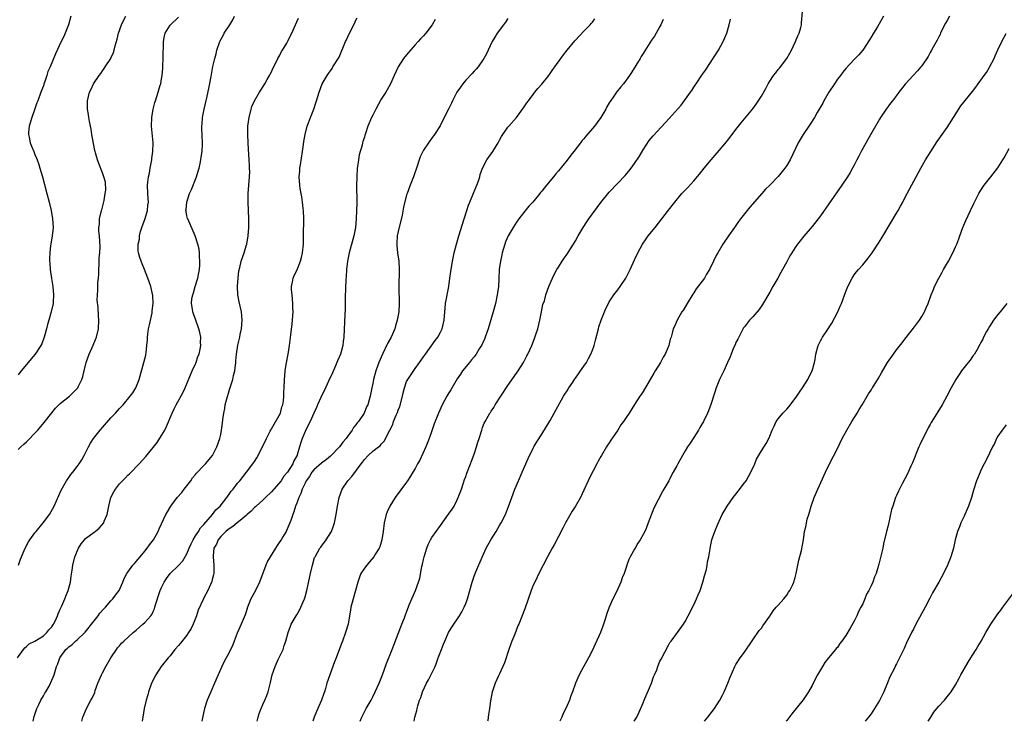
# Model space of a CAD drawing. Units: inches. Extents: x 2580000 to 2583000, y 1545000 to 1548000.
# Drawn here: x 2581817 to 2582051, y 1545000 to 1545166 of the extents above; entities that cross this region are included whole.
import ezdxf

# ---------------------------------------------------------------- set-up
doc = ezdxf.new("R2010")
doc.units = ezdxf.units.IN
doc.header["$MEASUREMENT"] = 0
doc.layers.add('LD25801545_10ft', color=92, linetype='Continuous')

msp = doc.modelspace()

# ---------------------------------------------------------------- linework, layer by layer
at = {"layer": 'LD25801545_10ft'}
for points, elevation in [([(2581910.81, 1545000), (2581910.99, 1545000.99), (2581911.42, 1545002.58), (2581911.49, 1545003), (2581911.67, 1545003.67), (2581912.08, 1545005), (2581912.34, 1545005.66), (2581912.8, 1545007), (2581913.73, 1545009), (2581914.19, 1545009.81), (2581915, 1545011.42), (2581915.75, 1545013), (2581916.12, 1545013.88), (2581916.51, 1545015), (2581917.26, 1545017), (2581917.76, 1545018.24), (2581918.07, 1545019), (2581918.96, 1545021), (2581919.7, 1545022.3), (2581921.56, 1545025), (2581922.1, 1545025.9), (2581922.66, 1545027), (2581923, 1545027.89), (2581923.39, 1545029), (2581924.52, 1545033), (2581925, 1545034.39), (2581925.39, 1545035.39), (2581926.88, 1545038.88), (2581927.85, 1545041), (2581928.27, 1545041.73), (2581928.92, 1545043), (2581930.19, 1545045), (2581931, 1545046.36), (2581931.26, 1545046.74), (2581931.4, 1545047), (2581932.41, 1545049), (2581933.15, 1545050.85), (2581933.92, 1545053), (2581934.66, 1545055), (2581935.5, 1545057), (2581936.38, 1545059), (2581937.76, 1545062.24), (2581939, 1545064.71), (2581939.16, 1545065), (2581939.83, 1545066.17), (2581941, 1545068.03), (2581943, 1545071.27), (2581943.98, 1545073), (2581944.32, 1545073.68), (2581946.16, 1545077), (2581946.48, 1545077.52), (2581947, 1545078.3), (2581947.43, 1545079), (2581948.37, 1545080.37), (2581948.87, 1545081.13), (2581949, 1545081.28), (2581949.67, 1545082.33), (2581950.22, 1545083), (2581951, 1545084.11), (2581951.59, 1545085), (2581952.06, 1545085.94), (2581952.62, 1545087), (2581953, 1545087.91), (2581953.38, 1545089), (2581953.73, 1545090.27), (2581954.42, 1545093), (2581954.55, 1545093.45), (2581955.1, 1545095), (2581956.19, 1545097.81), (2581956.8, 1545099), (2581957, 1545099.36), (2581958.11, 1545101), (2581959, 1545102.24), (2581959.59, 1545103), (2581960.89, 1545105), (2581961.61, 1545106.39), (2581961.94, 1545107), (2581963, 1545109.33), (2581963.74, 1545111), (2581964.83, 1545113), (2581965.69, 1545114.31), (2581966.21, 1545115), (2581967.85, 1545117), (2581969.46, 1545119), (2581971, 1545121.04), (2581972.52, 1545123), (2581974.2, 1545125), (2581975.56, 1545126.44), (2581977, 1545128.04), (2581978.36, 1545129.64), (2581979.45, 1545131), (2581981.1, 1545133), (2581983, 1545135.19), (2581984.72, 1545137.28), (2581985.6, 1545138.4), (2581987, 1545140.2), (2581988.24, 1545141.76), (2581990.95, 1545145.05), (2581991.8, 1545146.2), (2581993, 1545148.11), (2581994.08, 1545149.92), (2581994.62, 1545151), (2581995, 1545151.66), (2581995.91, 1545153), (2581996.41, 1545153.59), (2581997, 1545154.36), (2581997.3, 1545154.7), (2581999.02, 1545157), (2581999.73, 1545158.27), (2582000.11, 1545159), (2582001.1, 1545161), (2582001.63, 1545162.37), (2582001.94, 1545163), (2582002.32, 1545164.32), (2582002.48, 1545165), (2582002.52, 1545165.48), (2582002.85, 1545169)], 7530), ([(2581816.87, 1545015), (2581818.31, 1545017), (2581818.62, 1545017.38), (2581819, 1545017.69), (2581819.65, 1545018.35), (2581821, 1545019.02), (2581823, 1545020.27), (2581823.84, 1545021), (2581824.32, 1545021.68), (2581825, 1545022.4), (2581825.24, 1545022.76), (2581825.43, 1545023), (2581825.87, 1545023.87), (2581826.37, 1545025), (2581826.51, 1545025.49), (2581827, 1545026.56), (2581827.12, 1545026.88), (2581827.38, 1545027.38), (2581828.09, 1545029), (2581828.33, 1545029.67), (2581828.89, 1545031), (2581829.39, 1545033), (2581829.61, 1545034.39), (2581829.78, 1545035.78), (2581829.98, 1545037), (2581830.48, 1545039), (2581831.32, 1545041), (2581831.96, 1545042.04), (2581832.73, 1545043), (2581833, 1545043.27), (2581835, 1545044.83), (2581835.28, 1545045), (2581836.22, 1545045.78), (2581837.28, 1545047), (2581837.43, 1545047.43), (2581838.07, 1545049), (2581838.48, 1545051), (2581838.98, 1545053), (2581839.66, 1545054.34), (2581840.04, 1545055), (2581841, 1545056.23), (2581841.7, 1545057), (2581842.38, 1545057.62), (2581843, 1545058.31), (2581843.36, 1545058.64), (2581845.65, 1545061), (2581847.25, 1545062.75), (2581849, 1545064.85), (2581849.93, 1545066.07), (2581851, 1545067.72), (2581851.73, 1545069), (2581852.17, 1545069.83), (2581853.49, 1545073), (2581854, 1545074), (2581854.46, 1545075), (2581856.07, 1545077.93), (2581856.57, 1545079), (2581858.21, 1545083), (2581859, 1545084.67), (2581859.14, 1545085), (2581859.59, 1545086.41), (2581859.85, 1545087), (2581860.16, 1545088.16), (2581860.28, 1545089), (2581860.23, 1545089.77), (2581860.28, 1545091), (2581860.07, 1545092.07), (2581859.84, 1545093), (2581859.12, 1545095), (2581858.54, 1545096.54), (2581858.4, 1545097), (2581858.34, 1545097.66), (2581858.08, 1545099), (2581858.18, 1545100.18), (2581858.35, 1545101), (2581858.54, 1545101.46), (2581858.97, 1545103), (2581859.61, 1545105), (2581859.8, 1545106.2), (2581859.96, 1545107), (2581860.07, 1545108.07), (2581860.06, 1545109), (2581859.93, 1545110.07), (2581859.95, 1545111), (2581859.86, 1545111.86), (2581859.58, 1545113), (2581858.93, 1545115), (2581857.17, 1545119), (2581857.13, 1545119.13), (2581857, 1545119.72), (2581856.78, 1545120.78), (2581856.77, 1545121), (2581856.8, 1545121.2), (2581856.93, 1545123), (2581857.61, 1545125), (2581858.06, 1545125.94), (2581859.27, 1545129), (2581859.67, 1545130.33), (2581859.85, 1545131), (2581860.1, 1545132.1), (2581860.28, 1545133), (2581860.35, 1545133.65), (2581860.61, 1545135), (2581860.71, 1545136.71), (2581860.71, 1545137), (2581860.49, 1545140.49), (2581860.51, 1545141), (2581860.59, 1545141.41), (2581860.69, 1545143), (2581861.06, 1545145), (2581861.71, 1545147.71), (2581862.28, 1545150.28), (2581862.71, 1545152.71), (2581862.78, 1545153.22), (2581863.14, 1545155.14), (2581863.57, 1545157), (2581863.89, 1545158.11), (2581864.1, 1545159), (2581864.77, 1545161), (2581864.84, 1545161.16), (2581865.54, 1545162.46), (2581865.82, 1545163), (2581867.12, 1545165), (2581867.83, 1545166.17), (2581868.28, 1545167)], 7450), ([(2581817, 1545064.41), (2581817.65, 1545065), (2581818.38, 1545065.62), (2581819, 1545066.2), (2581819.42, 1545066.58), (2581821, 1545068.22), (2581821.69, 1545069), (2581823.21, 1545070.79), (2581825, 1545073.1), (2581825.86, 1545074.14), (2581826.69, 1545075), (2581827, 1545075.3), (2581829.16, 1545077), (2581831, 1545078.82), (2581831.14, 1545079), (2581831.24, 1545079.24), (2581832.12, 1545081), (2581832.34, 1545081.66), (2581832.63, 1545083), (2581833.12, 1545085), (2581833.83, 1545087), (2581834.54, 1545088.54), (2581835.58, 1545091), (2581836.05, 1545093), (2581836.13, 1545095), (2581836.05, 1545096.05), (2581835.95, 1545098.05), (2581835.77, 1545099.77), (2581835.79, 1545101), (2581835.91, 1545102.09), (2581835.88, 1545103), (2581835.89, 1545103.88), (2581836.02, 1545105), (2581836.1, 1545105.9), (2581836.12, 1545107), (2581836.2, 1545108.2), (2581836.23, 1545109), (2581836.22, 1545109.78), (2581836.37, 1545111), (2581836.48, 1545112.48), (2581836.35, 1545113.65), (2581836.27, 1545115), (2581836.14, 1545116.14), (2581836.14, 1545117), (2581836.27, 1545117.73), (2581836.32, 1545119), (2581836.78, 1545121), (2581836.81, 1545121.19), (2581837.24, 1545122.76), (2581837.39, 1545123.39), (2581837.64, 1545125), (2581837.78, 1545125.78), (2581837.7, 1545127.7), (2581837.35, 1545129), (2581837, 1545129.94), (2581836.1, 1545132.1), (2581835.79, 1545133), (2581835.36, 1545134.64), (2581835.25, 1545135), (2581835.2, 1545135.2), (2581834.87, 1545136.87), (2581834.5, 1545139), (2581834.3, 1545140.3), (2581833.92, 1545142.08), (2581833.78, 1545143), (2581833.71, 1545143.71), (2581833.46, 1545145), (2581833.43, 1545146.57), (2581833.44, 1545147), (2581833.89, 1545149), (2581834.28, 1545149.72), (2581834.87, 1545151), (2581836.22, 1545153), (2581836.57, 1545153.43), (2581837, 1545154.07), (2581837.4, 1545154.6), (2581837.67, 1545155), (2581838.95, 1545157), (2581839, 1545157.1), (2581839.61, 1545158.39), (2581839.78, 1545159), (2581839.98, 1545159.98), (2581840.44, 1545161.56), (2581840.78, 1545163), (2581841.52, 1545165), (2581841.96, 1545166.04), (2581842.55, 1545167)], 7430), ([(2581829.54, 1545167), (2581828.97, 1545165), (2581828.16, 1545163), (2581827.81, 1545162.19), (2581827.23, 1545161), (2581825.91, 1545158.09), (2581824.62, 1545155), (2581824.09, 1545153.91), (2581823.84, 1545153), (2581823.28, 1545151.28), (2581823.11, 1545150.89), (2581823, 1545150.55), (2581822.42, 1545149), (2581821.65, 1545147), (2581821.48, 1545146.52), (2581820.94, 1545145.06), (2581820.23, 1545143), (2581819.99, 1545142.01), (2581819.67, 1545141), (2581819.49, 1545139.49), (2581819.48, 1545139), (2581819.66, 1545138.34), (2581819.91, 1545137), (2581820.2, 1545136.2), (2581820.71, 1545135), (2581821, 1545134.27), (2581821.38, 1545133.38), (2581821.51, 1545133), (2581821.91, 1545131.91), (2581822.2, 1545131), (2581822.8, 1545129), (2581823.83, 1545125), (2581824.37, 1545123), (2581824.86, 1545121), (2581825.2, 1545119), (2581825.28, 1545117), (2581825.07, 1545115), (2581824.73, 1545113), (2581824.71, 1545112.71), (2581824.51, 1545111), (2581824.46, 1545109.54), (2581824.48, 1545109), (2581824.53, 1545108.53), (2581824.61, 1545107), (2581824.91, 1545104.91), (2581825.25, 1545103), (2581825.43, 1545101), (2581825.32, 1545099.32), (2581825.29, 1545099), (2581824.85, 1545097), (2581824.26, 1545095), (2581824, 1545094), (2581823.71, 1545093), (2581823.19, 1545091), (2581822.6, 1545089.4), (2581822.4, 1545089), (2581821.09, 1545087), (2581820.11, 1545085.89), (2581819.43, 1545085), (2581819, 1545084.51), (2581817.76, 1545083), (2581817.41, 1545082.59), (2581817, 1545082.04)], 7420), ([(2581817.11, 1545037), (2581817.58, 1545038.42), (2581817.8, 1545039), (2581818.44, 1545040.44), (2581818.68, 1545041), (2581819.5, 1545042.5), (2581819.81, 1545043), (2581821, 1545044.62), (2581821.26, 1545045), (2581822.95, 1545047), (2581824.47, 1545049), (2581825.57, 1545051), (2581827.22, 1545054.78), (2581827.83, 1545055.83), (2581828.48, 1545057), (2581829, 1545057.72), (2581829.51, 1545058.49), (2581829.94, 1545059), (2581831, 1545060.34), (2581831.47, 1545061), (2581832.07, 1545061.93), (2581832.67, 1545063), (2581833, 1545063.63), (2581833.66, 1545065), (2581834.14, 1545065.86), (2581834.83, 1545067), (2581836.42, 1545069), (2581837, 1545069.62), (2581839, 1545071.89), (2581840.06, 1545073), (2581841, 1545074.11), (2581841.89, 1545075), (2581843.58, 1545077), (2581844.17, 1545077.83), (2581844.88, 1545079), (2581845.66, 1545081), (2581846.81, 1545085), (2581847.25, 1545086.75), (2581847.29, 1545087), (2581847.3, 1545087.3), (2581847.52, 1545089), (2581847.65, 1545090.35), (2581847.66, 1545091), (2581847.74, 1545091.74), (2581847.92, 1545093), (2581848.09, 1545093.91), (2581848.75, 1545096.75), (2581848.79, 1545097), (2581848.79, 1545097.21), (2581849, 1545099), (2581848.89, 1545100.89), (2581848.43, 1545103), (2581848.08, 1545104.08), (2581847.76, 1545105), (2581846.96, 1545107), (2581846.38, 1545108.38), (2581846.14, 1545109), (2581845.84, 1545109.84), (2581845.56, 1545111), (2581845.46, 1545111.46), (2581845.47, 1545113), (2581845.77, 1545114.23), (2581845.78, 1545115), (2581846.03, 1545116.03), (2581846.31, 1545117), (2581847.07, 1545119.07), (2581847.69, 1545121), (2581847.76, 1545122.24), (2581847.88, 1545123), (2581847.85, 1545123.85), (2581847.74, 1545125), (2581847.68, 1545127), (2581847.73, 1545127.73), (2581847.93, 1545129), (2581848.15, 1545129.85), (2581848.3, 1545131), (2581848.65, 1545133), (2581848.66, 1545133.34), (2581848.93, 1545135), (2581849.01, 1545137), (2581848.64, 1545141), (2581848.68, 1545143), (2581849.02, 1545145), (2581849.43, 1545146.57), (2581849.56, 1545147), (2581850.21, 1545149), (2581850.67, 1545150.67), (2581850.78, 1545151), (2581851, 1545152.21), (2581851.13, 1545153), (2581851.29, 1545154.71), (2581851.3, 1545155.3), (2581851.38, 1545157), (2581851.38, 1545158.62), (2581851.47, 1545159.47), (2581851.48, 1545161), (2581851.66, 1545162.34), (2581851.87, 1545163), (2581853, 1545164.88), (2581853.09, 1545165), (2581855, 1545166.77)], 7440), ([(2581820.62, 1545000), (2581820.83, 1545001.17), (2581821.48, 1545003), (2581821.95, 1545003.95), (2581822.43, 1545005), (2581823, 1545006.02), (2581823.34, 1545006.66), (2581823.57, 1545007), (2581824.36, 1545008.36), (2581824.71, 1545009), (2581824.8, 1545009.2), (2581825.53, 1545011), (2581826.11, 1545013), (2581826.39, 1545013.61), (2581826.86, 1545015), (2581828.34, 1545017), (2581828.7, 1545017.3), (2581829, 1545017.64), (2581829.79, 1545018.21), (2581830.61, 1545019), (2581831, 1545019.34), (2581832.78, 1545021), (2581832.89, 1545021.11), (2581835, 1545023.83), (2581835.94, 1545025), (2581836.4, 1545025.6), (2581837.34, 1545026.66), (2581837.69, 1545027), (2581839, 1545028.52), (2581839.48, 1545029), (2581840.11, 1545029.89), (2581840.92, 1545031), (2581841.84, 1545033), (2581842.15, 1545033.85), (2581842.78, 1545035), (2581843, 1545035.33), (2581844.21, 1545037), (2581844.58, 1545037.42), (2581845, 1545037.84), (2581845.91, 1545039), (2581847, 1545040.28), (2581847.58, 1545041), (2581848.16, 1545041.84), (2581849.07, 1545043), (2581850.21, 1545045), (2581850.44, 1545045.56), (2581852.02, 1545049), (2581852.39, 1545049.61), (2581853.16, 1545051), (2581854.66, 1545053), (2581855.78, 1545054.22), (2581856.37, 1545055), (2581857, 1545055.78), (2581857.91, 1545057), (2581858.33, 1545057.67), (2581859, 1545058.44), (2581859.25, 1545058.75), (2581861, 1545060.62), (2581861.38, 1545061), (2581863.03, 1545063), (2581864.1, 1545065), (2581864.81, 1545067), (2581865, 1545067.96), (2581865.2, 1545069), (2581865.4, 1545070.6), (2581865.49, 1545071.49), (2581865.69, 1545073), (2581865.94, 1545074.06), (2581866.08, 1545075), (2581866.42, 1545076.42), (2581867, 1545078.28), (2581867.18, 1545078.82), (2581867.32, 1545079.32), (2581867.85, 1545081), (2581868.05, 1545081.95), (2581868.32, 1545083), (2581868.54, 1545085), (2581868.61, 1545085.39), (2581868.71, 1545087), (2581869.07, 1545089.07), (2581869.53, 1545091), (2581869.62, 1545091.62), (2581869.9, 1545093), (2581870.07, 1545095), (2581870.03, 1545096.03), (2581869.92, 1545097), (2581869.38, 1545099.38), (2581869.06, 1545101), (2581868.96, 1545103), (2581869.1, 1545105), (2581869.29, 1545106.71), (2581869.5, 1545107.5), (2581869.83, 1545109), (2581870.51, 1545111), (2581871, 1545112.6), (2581871.14, 1545113), (2581871.53, 1545115), (2581871.66, 1545117), (2581871.64, 1545119), (2581871.46, 1545123), (2581871.5, 1545125), (2581871.82, 1545129), (2581871.85, 1545130.15), (2581871.84, 1545131), (2581871.77, 1545131.77), (2581871.73, 1545133), (2581871.65, 1545134.35), (2581871.54, 1545135.54), (2581871.48, 1545137), (2581871.42, 1545139), (2581871.44, 1545139.44), (2581871.45, 1545141), (2581871.69, 1545143), (2581872.18, 1545145), (2581872.39, 1545145.61), (2581873, 1545147.01), (2581874.21, 1545149), (2581874.47, 1545149.53), (2581875.41, 1545151), (2581876, 1545152), (2581876.55, 1545153), (2581876.69, 1545153.31), (2581877, 1545153.84), (2581877.35, 1545154.65), (2581878.11, 1545156.11), (2581878.53, 1545157), (2581879, 1545157.83), (2581879.38, 1545158.63), (2581879.63, 1545159), (2581880.63, 1545160.63), (2581881, 1545161.3), (2581881.53, 1545162.47), (2581881.83, 1545163), (2581882.68, 1545165), (2581883, 1545165.66), (2581883.41, 1545166.59)], 7460), ([(2581832.1, 1545000), (2581832.38, 1545001), (2581833.24, 1545003), (2581834.26, 1545005), (2581834.53, 1545005.47), (2581835.15, 1545006.85), (2581835.3, 1545007.3), (2581835.93, 1545009), (2581836.74, 1545011), (2581837, 1545011.47), (2581837.78, 1545013), (2581839, 1545015), (2581840.33, 1545017), (2581840.59, 1545017.41), (2581841, 1545017.91), (2581841.5, 1545018.5), (2581842.02, 1545019), (2581844.26, 1545021), (2581845, 1545021.62), (2581846.58, 1545023), (2581847, 1545023.4), (2581848.43, 1545025), (2581848.67, 1545025.33), (2581849, 1545026.04), (2581849.33, 1545026.67), (2581849.43, 1545027), (2581849.57, 1545027.57), (2581850.5, 1545030.5), (2581850.68, 1545031), (2581851, 1545031.69), (2581851.64, 1545033), (2581852.17, 1545033.83), (2581853.03, 1545035), (2581855, 1545036.93), (2581856.01, 1545037.99), (2581857, 1545039.66), (2581857.54, 1545041), (2581857.98, 1545042.02), (2581858.44, 1545043), (2581859, 1545043.92), (2581859.7, 1545045), (2581860.18, 1545045.82), (2581861, 1545046.62), (2581863.06, 1545049), (2581863.87, 1545050.13), (2581864.87, 1545051), (2581866.44, 1545053), (2581866.64, 1545053.36), (2581867, 1545053.79), (2581867.47, 1545054.53), (2581867.95, 1545055), (2581869, 1545056.4), (2581869.51, 1545057), (2581871.07, 1545059), (2581872.6, 1545061), (2581872.78, 1545061.22), (2581873, 1545061.58), (2581873.57, 1545062.43), (2581873.82, 1545063), (2581874.65, 1545064.65), (2581875.58, 1545066.42), (2581875.82, 1545067), (2581876.7, 1545068.7), (2581876.84, 1545069), (2581876.88, 1545069.12), (2581877, 1545069.3), (2581879.13, 1545073), (2581879.49, 1545074.51), (2581879.73, 1545075), (2581879.88, 1545075.88), (2581879.95, 1545077), (2581879.97, 1545078.03), (2581880.02, 1545079), (2581880.08, 1545081), (2581880.17, 1545081.83), (2581880.25, 1545083), (2581880.49, 1545084.49), (2581881, 1545087), (2581881.31, 1545089), (2581881.58, 1545091.58), (2581881.88, 1545094.12), (2581882, 1545095), (2581882.09, 1545096.09), (2581882.14, 1545097), (2581882.1, 1545097.9), (2581882.08, 1545099), (2581881.99, 1545099.99), (2581881.87, 1545101), (2581881.79, 1545102.21), (2581881.78, 1545103), (2581882.02, 1545104.02), (2581882.17, 1545105), (2581882.42, 1545105.58), (2581883, 1545106.77), (2581883.88, 1545109), (2581884.11, 1545109.89), (2581884.38, 1545111), (2581884.59, 1545113), (2581884.63, 1545115), (2581884.64, 1545119), (2581884.58, 1545121), (2581884.52, 1545121.48), (2581884.38, 1545123), (2581884.2, 1545124.2), (2581884.04, 1545125), (2581883.82, 1545126.18), (2581883.7, 1545127), (2581883.57, 1545129), (2581883.7, 1545130.3), (2581883.73, 1545131), (2581883.85, 1545131.85), (2581884.36, 1545135), (2581884.6, 1545136.6), (2581884.68, 1545137.32), (2581884.97, 1545139), (2581885.47, 1545141), (2581885.79, 1545141.79), (2581886.22, 1545143), (2581887.03, 1545145), (2581887.49, 1545146.51), (2581887.7, 1545147), (2581888.02, 1545148.02), (2581888.3, 1545149), (2581889, 1545151), (2581890.17, 1545153), (2581890.54, 1545153.46), (2581891, 1545154.09), (2581891.36, 1545154.64), (2581891.57, 1545155), (2581892.88, 1545157.12), (2581893, 1545157.35), (2581894.56, 1545161), (2581894.71, 1545161.29), (2581895.51, 1545163), (2581896.68, 1545165.32), (2581897, 1545166.05), (2581897.33, 1545166.67)], 7470), ([(2581915.78, 1545166.22), (2581915.06, 1545165), (2581913.55, 1545163), (2581913, 1545162.38), (2581912.33, 1545161.67), (2581911.74, 1545161), (2581911, 1545160.23), (2581909.93, 1545159), (2581909, 1545157.89), (2581908.3, 1545157), (2581906.98, 1545155), (2581906.07, 1545153), (2581905.19, 1545151), (2581904.38, 1545149.62), (2581904.06, 1545149), (2581903, 1545147.35), (2581901.7, 1545145), (2581901, 1545143.55), (2581900.71, 1545143), (2581899.84, 1545141), (2581899.27, 1545139.27), (2581899.13, 1545138.87), (2581899, 1545138.35), (2581898.66, 1545137.34), (2581898.57, 1545137), (2581898.46, 1545136.46), (2581897.78, 1545134.22), (2581897.59, 1545133), (2581897.4, 1545131.4), (2581897.32, 1545131), (2581897.2, 1545129), (2581897.17, 1545126.83), (2581897.24, 1545123.24), (2581897.21, 1545122.79), (2581897.18, 1545121), (2581897.07, 1545119), (2581896.88, 1545117), (2581896.51, 1545115), (2581895.41, 1545111), (2581895.02, 1545109), (2581894.81, 1545107), (2581894.69, 1545105.31), (2581894.63, 1545104.63), (2581894.5, 1545102.5), (2581894.43, 1545100.43), (2581894.42, 1545097.58), (2581894.39, 1545096.39), (2581894.14, 1545091), (2581894.02, 1545089.98), (2581893.93, 1545089), (2581893.54, 1545087.54), (2581893.36, 1545087), (2581892.62, 1545085.38), (2581892.52, 1545085), (2581892.19, 1545084.19), (2581891.46, 1545082.54), (2581890.54, 1545080.54), (2581889.55, 1545078.46), (2581889, 1545077.39), (2581888.67, 1545076.67), (2581887.93, 1545075), (2581887.69, 1545074.31), (2581887.06, 1545073), (2581886.2, 1545071), (2581885.2, 1545069.2), (2581884.24, 1545067), (2581883.95, 1545066.05), (2581883.67, 1545065), (2581883.13, 1545063.13), (2581883.07, 1545063), (2581883.04, 1545062.96), (2581883, 1545062.87), (2581882.31, 1545061.69), (2581882.1, 1545061), (2581880.84, 1545059), (2581879.96, 1545058.04), (2581879.27, 1545057), (2581877.58, 1545055), (2581877, 1545054.34), (2581875.58, 1545053), (2581875, 1545052.42), (2581873.35, 1545051), (2581873.19, 1545050.81), (2581873, 1545050.63), (2581872.22, 1545049.78), (2581871.29, 1545049), (2581871, 1545048.72), (2581869.6, 1545047.6), (2581868.88, 1545047), (2581867.89, 1545046.11), (2581867, 1545045.63), (2581866.68, 1545045.32), (2581866.21, 1545045), (2581865, 1545043.76), (2581864.35, 1545043), (2581864.02, 1545041.98), (2581863.37, 1545041), (2581863.22, 1545039.22), (2581863.22, 1545039), (2581863.4, 1545037), (2581863.34, 1545035), (2581863.28, 1545034.72), (2581863, 1545033.59), (2581862.9, 1545033.1), (2581861.95, 1545031), (2581860.92, 1545029.07), (2581860.83, 1545028.83), (2581859.69, 1545026.31), (2581859.25, 1545025), (2581858.48, 1545023), (2581858.02, 1545021.98), (2581857.4, 1545021), (2581857, 1545020.42), (2581855.48, 1545018.52), (2581855, 1545017.96), (2581854.16, 1545017), (2581853, 1545015.55), (2581852.52, 1545015), (2581850.93, 1545013), (2581849.61, 1545011), (2581848.62, 1545009), (2581847.89, 1545007), (2581847.7, 1545006.3), (2581847.32, 1545005), (2581846.87, 1545003), (2581846.52, 1545001), (2581846.37, 1545000)], 7480), ([(2581933, 1545166.46), (2581932.4, 1545165.6), (2581931.95, 1545165), (2581930.44, 1545163), (2581929.92, 1545162.08), (2581929.27, 1545161), (2581928.35, 1545159), (2581927.9, 1545158.1), (2581927.28, 1545157), (2581925.92, 1545155), (2581925.51, 1545154.49), (2581925, 1545153.98), (2581924.56, 1545153.44), (2581923, 1545151.84), (2581922.29, 1545151), (2581921.75, 1545150.25), (2581920.9, 1545149), (2581919.87, 1545147), (2581919.61, 1545146.39), (2581919, 1545145.14), (2581917.9, 1545143), (2581916.94, 1545141.06), (2581915.64, 1545139), (2581915, 1545138.12), (2581914.51, 1545137.49), (2581914.16, 1545137), (2581913, 1545135.31), (2581912.82, 1545135), (2581912.25, 1545133.75), (2581911.96, 1545133), (2581911.48, 1545131.48), (2581910.65, 1545129), (2581909.86, 1545127), (2581909.1, 1545125), (2581909, 1545124.68), (2581908.25, 1545121.75), (2581907.92, 1545119.92), (2581907, 1545116.06), (2581906.79, 1545115), (2581906.7, 1545113.3), (2581906.67, 1545113), (2581906.68, 1545112.68), (2581906.88, 1545111), (2581907.16, 1545109), (2581907.24, 1545107), (2581907.17, 1545102.83), (2581907.23, 1545099), (2581907.14, 1545097), (2581906.8, 1545095), (2581906.35, 1545093.65), (2581906.18, 1545093), (2581905.32, 1545091), (2581904.51, 1545089.49), (2581903.28, 1545087), (2581902.46, 1545085), (2581902.13, 1545084.13), (2581901.71, 1545083), (2581901.17, 1545081), (2581901, 1545080.04), (2581900.78, 1545079), (2581900.39, 1545077), (2581900.18, 1545076.18), (2581899.83, 1545075), (2581899.53, 1545074.47), (2581898.98, 1545073), (2581897.63, 1545071), (2581897.31, 1545070.69), (2581897, 1545070.23), (2581896.41, 1545069.59), (2581896.15, 1545069), (2581895, 1545067.45), (2581894.69, 1545067), (2581893.89, 1545066.11), (2581893.1, 1545065), (2581891.09, 1545062.91), (2581891, 1545062.84), (2581890.02, 1545061.98), (2581888.86, 1545061.14), (2581887, 1545059.53), (2581886.54, 1545059), (2581885.98, 1545058.02), (2581885.26, 1545057), (2581885, 1545056.44), (2581884.28, 1545055), (2581884, 1545054), (2581883.45, 1545053), (2581883, 1545051.66), (2581882.73, 1545051), (2581882.34, 1545049.66), (2581882.06, 1545049), (2581881.56, 1545047.56), (2581881.39, 1545047), (2581880.65, 1545045.35), (2581880.47, 1545045), (2581879.71, 1545043.71), (2581879.27, 1545043), (2581879, 1545042.57), (2581878.35, 1545041.65), (2581877.95, 1545041), (2581876.68, 1545039), (2581876.06, 1545037.94), (2581875.66, 1545037), (2581874.18, 1545033), (2581873.19, 1545031), (2581872.43, 1545029.57), (2581872.16, 1545029), (2581871.34, 1545027), (2581871, 1545025.96), (2581870.75, 1545025.25), (2581869.81, 1545023), (2581868.91, 1545020.91), (2581868.15, 1545019), (2581867.85, 1545018.15), (2581867, 1545016.27), (2581865.84, 1545014.16), (2581865.29, 1545013), (2581863.53, 1545009), (2581862.63, 1545007), (2581861.79, 1545005), (2581861.16, 1545003), (2581860.76, 1545001.24), (2581860.51, 1545000)], 7490), ([(2581873.62, 1545000), (2581873.83, 1545001), (2581874.13, 1545001.87), (2581874.55, 1545003), (2581875, 1545004.02), (2581875.46, 1545005), (2581875.91, 1545006.09), (2581876.22, 1545007), (2581876.61, 1545008.6), (2581876.78, 1545009.22), (2581877.17, 1545011), (2581877.85, 1545013), (2581878.62, 1545014.62), (2581879, 1545015.45), (2581879.75, 1545017), (2581880.04, 1545017.96), (2581880.42, 1545019), (2581880.96, 1545021.04), (2581881.48, 1545022.52), (2581881.69, 1545023), (2581882.85, 1545025), (2581883, 1545025.23), (2581883.64, 1545026.36), (2581883.96, 1545027), (2581884.84, 1545029), (2581885, 1545029.51), (2581885.4, 1545031), (2581886.23, 1545035), (2581886.69, 1545037), (2581887.23, 1545038.77), (2581887.32, 1545039), (2581888.48, 1545041), (2581888.72, 1545041.28), (2581889, 1545041.7), (2581889.58, 1545042.42), (2581889.99, 1545043), (2581891.22, 1545045), (2581891.7, 1545046.3), (2581891.93, 1545047), (2581892.3, 1545049), (2581892.63, 1545051), (2581893.05, 1545053), (2581893.76, 1545055), (2581895.09, 1545057), (2581896.03, 1545057.97), (2581898.25, 1545061), (2581898.59, 1545061.41), (2581899, 1545062.03), (2581899.93, 1545063), (2581901, 1545063.96), (2581902.33, 1545065), (2581902.72, 1545065.28), (2581903, 1545065.63), (2581903.66, 1545066.34), (2581905.03, 1545069), (2581905.72, 1545070.28), (2581905.92, 1545071), (2581906.51, 1545072.51), (2581906.82, 1545073.18), (2581907, 1545073.68), (2581907.4, 1545074.6), (2581908.05, 1545077), (2581908.17, 1545077.83), (2581908.48, 1545079), (2581909, 1545080.49), (2581909.26, 1545081), (2581911, 1545083.57), (2581912.08, 1545085), (2581913, 1545086.36), (2581913.49, 1545087), (2581915.77, 1545090.23), (2581916.37, 1545091), (2581917, 1545092.16), (2581917.42, 1545093), (2581917.89, 1545095), (2581918.04, 1545097), (2581918.15, 1545097.85), (2581918.25, 1545099), (2581918.97, 1545102.97), (2581919.26, 1545105), (2581919.46, 1545106.54), (2581919.85, 1545109), (2581920.28, 1545111), (2581920.8, 1545113), (2581921.37, 1545115), (2581922.67, 1545119), (2581923.28, 1545121), (2581923.7, 1545122.3), (2581923.96, 1545123), (2581924.86, 1545125.14), (2581925.66, 1545127), (2581926.01, 1545128.01), (2581926.32, 1545129), (2581926.46, 1545129.54), (2581926.97, 1545131), (2581928.01, 1545133), (2581929.39, 1545135), (2581930.67, 1545137), (2581931, 1545137.62), (2581931.51, 1545138.49), (2581933, 1545140.7), (2581933.24, 1545141), (2581935, 1545143.03), (2581936.68, 1545145.32), (2581937.48, 1545146.52), (2581937.83, 1545147), (2581939, 1545148.46), (2581939.39, 1545149), (2581940.1, 1545149.9), (2581941, 1545150.93), (2581942.65, 1545153), (2581943.61, 1545154.39), (2581944.13, 1545155), (2581945.51, 1545157), (2581946.16, 1545157.84), (2581947.03, 1545159), (2581948.81, 1545161.19), (2581949, 1545161.35), (2581951, 1545163.48), (2581952.5, 1545165), (2581952.7, 1545165.3), (2581953, 1545165.64), (2581953.61, 1545166.39)], 7500), ([(2581969.74, 1545166.26), (2581969.18, 1545165), (2581969, 1545164.62), (2581967.68, 1545162.32), (2581967, 1545161.36), (2581965, 1545158.22), (2581964.56, 1545157.44), (2581964.27, 1545157), (2581962.28, 1545153.72), (2581961.82, 1545153), (2581961, 1545151.85), (2581960.35, 1545151), (2581959.73, 1545150.27), (2581958.7, 1545149), (2581958.05, 1545148.05), (2581957.18, 1545146.82), (2581957, 1545146.5), (2581956.43, 1545145.57), (2581956.14, 1545145), (2581954.96, 1545143), (2581954.12, 1545141.88), (2581953.47, 1545141), (2581953, 1545140.42), (2581951.43, 1545138.57), (2581951, 1545138), (2581950.52, 1545137.48), (2581950.18, 1545137), (2581948.61, 1545135), (2581947.88, 1545134.12), (2581947, 1545132.91), (2581945, 1545130.4), (2581944.34, 1545129.66), (2581943.8, 1545129), (2581942.13, 1545127), (2581941, 1545125.57), (2581940.74, 1545125.26), (2581940.55, 1545125), (2581938.9, 1545123), (2581937.98, 1545122.02), (2581937, 1545120.85), (2581935.55, 1545119), (2581935, 1545118.2), (2581934.21, 1545117), (2581933.06, 1545115), (2581932.45, 1545113.55), (2581932.26, 1545113), (2581931.97, 1545111.97), (2581931.66, 1545111), (2581931.52, 1545110.48), (2581931.21, 1545109), (2581930.96, 1545107), (2581930.85, 1545104.85), (2581930.73, 1545103), (2581930.52, 1545101.48), (2581930.48, 1545101), (2581930.06, 1545099), (2581929.51, 1545097), (2581928.33, 1545093), (2581927.64, 1545091), (2581927.46, 1545090.54), (2581926.71, 1545089), (2581926.2, 1545088.2), (2581925.47, 1545087), (2581925, 1545086.37), (2581924.4, 1545085.6), (2581923.87, 1545085), (2581922.28, 1545083), (2581921.78, 1545082.22), (2581921, 1545081.09), (2581919.47, 1545078.53), (2581919, 1545077.81), (2581918.51, 1545077), (2581917.4, 1545075), (2581916.54, 1545073), (2581915.57, 1545070.43), (2581915, 1545068.84), (2581914.37, 1545067), (2581913.57, 1545065), (2581912.12, 1545061.88), (2581911.6, 1545061), (2581911, 1545059.92), (2581910.45, 1545059), (2581909.94, 1545058.06), (2581909.2, 1545057), (2581909, 1545056.68), (2581906.33, 1545053), (2581905, 1545051), (2581904.4, 1545049.6), (2581904.15, 1545049), (2581903.7, 1545047), (2581903.47, 1545045), (2581903.15, 1545043), (2581902.64, 1545041.36), (2581902.49, 1545041), (2581901.67, 1545039.67), (2581901.28, 1545039), (2581900.24, 1545037.76), (2581899.55, 1545037), (2581899, 1545036.26), (2581898.2, 1545035), (2581897.85, 1545034.15), (2581897.46, 1545033), (2581896.92, 1545031), (2581896.32, 1545029), (2581896.12, 1545028.12), (2581895.83, 1545027), (2581895.7, 1545026.3), (2581895.5, 1545025), (2581895.13, 1545023), (2581894.56, 1545021), (2581893.83, 1545019), (2581893.59, 1545018.41), (2581892.3, 1545015), (2581891.92, 1545014.08), (2581890.79, 1545011), (2581890.13, 1545009), (2581889.78, 1545007.78), (2581889.53, 1545007), (2581889.39, 1545006.61), (2581888.84, 1545005), (2581887.66, 1545002.34), (2581887.11, 1545001), (2581886.78, 1545000)], 7510), ([(2581897.99, 1545000), (2581898.41, 1545001), (2581899.47, 1545003), (2581900.59, 1545005), (2581901, 1545005.8), (2581901.59, 1545007), (2581902.47, 1545009), (2581903.26, 1545011), (2581904.28, 1545013.72), (2581905.61, 1545017), (2581906, 1545018), (2581907.63, 1545022.37), (2581907.91, 1545023), (2581908.51, 1545024.51), (2581908.68, 1545025), (2581908.74, 1545025.26), (2581909, 1545025.89), (2581909.29, 1545026.71), (2581909.73, 1545027.73), (2581910.23, 1545029), (2581911.14, 1545031), (2581911.86, 1545033), (2581912.13, 1545033.87), (2581912.65, 1545036.65), (2581912.79, 1545037.21), (2581913, 1545038.3), (2581913.17, 1545039), (2581913.77, 1545041), (2581914.13, 1545041.87), (2581914.67, 1545043), (2581915, 1545043.56), (2581917, 1545046.41), (2581918.95, 1545049.05), (2581919.77, 1545050.23), (2581920.24, 1545051), (2581921, 1545052.46), (2581921.24, 1545053), (2581921.98, 1545055), (2581922.49, 1545056.49), (2581922.74, 1545057.26), (2581923, 1545057.97), (2581923.25, 1545058.75), (2581924.13, 1545061), (2581924.4, 1545061.6), (2581925, 1545063.28), (2581925.54, 1545065), (2581925.86, 1545066.14), (2581926.16, 1545067), (2581926.71, 1545068.71), (2581926.78, 1545069), (2581927, 1545069.6), (2581927.4, 1545070.6), (2581927.58, 1545071), (2581928.29, 1545072.29), (2581928.71, 1545073), (2581928.84, 1545073.16), (2581929, 1545073.44), (2581929.65, 1545074.35), (2581929.99, 1545075), (2581931.3, 1545077), (2581933, 1545079.53), (2581935, 1545082.44), (2581935.4, 1545083), (2581936.65, 1545085), (2581937.45, 1545086.55), (2581937.71, 1545087), (2581938.65, 1545089), (2581939.32, 1545090.68), (2581939.59, 1545091.59), (2581940.04, 1545093), (2581940.54, 1545095), (2581940.97, 1545096.97), (2581941.3, 1545098.7), (2581941.64, 1545099.64), (2581942.01, 1545101), (2581942.7, 1545103), (2581943.52, 1545105), (2581944.03, 1545105.97), (2581944.59, 1545107), (2581945, 1545107.61), (2581945.85, 1545109), (2581946.3, 1545109.7), (2581947, 1545110.64), (2581947.66, 1545111.66), (2581948.5, 1545113), (2581949, 1545113.84), (2581949.63, 1545115), (2581950.83, 1545117), (2581951.67, 1545118.33), (2581952.14, 1545119), (2581955, 1545122.88), (2581957, 1545125.32), (2581959, 1545127.47), (2581960.72, 1545129.28), (2581961.66, 1545130.34), (2581962.18, 1545131), (2581963, 1545132.11), (2581964.14, 1545133.86), (2581965, 1545135.35), (2581966.45, 1545137.55), (2581967.35, 1545138.65), (2581971.19, 1545142.81), (2581974.02, 1545145.98), (2581976.24, 1545149), (2581976.54, 1545149.46), (2581977, 1545150.2), (2581977.33, 1545150.67), (2581977.54, 1545151), (2581978.94, 1545153.06), (2581979.78, 1545154.22), (2581982.82, 1545159), (2581984, 1545161), (2581984.29, 1545161.71), (2581984.86, 1545163), (2581985.41, 1545165), (2581985.7, 1545166.3)], 7520), ([(2582021.96, 1545167), (2582020.47, 1545164.47), (2582019.57, 1545163), (2582019, 1545162.03), (2582018.6, 1545161.4), (2582017, 1545159.01), (2582016.09, 1545157.91), (2582015, 1545156.75), (2582013, 1545154.67), (2582012.26, 1545153.74), (2582011.71, 1545153), (2582011, 1545152.14), (2582010.29, 1545151), (2582009, 1545149.04), (2582007.82, 1545147), (2582007.54, 1545146.46), (2582006.25, 1545144.25), (2582005.55, 1545143), (2582004.57, 1545141.43), (2582004.25, 1545141), (2582002.9, 1545139), (2582002.21, 1545137.79), (2582001.72, 1545137), (2581999.84, 1545133), (2581999, 1545131.63), (2581998.58, 1545131), (2581997, 1545129.07), (2581995, 1545126.99), (2581993.97, 1545126.03), (2581993.1, 1545125), (2581990.25, 1545121.75), (2581988.09, 1545119), (2581987.62, 1545118.38), (2581986.63, 1545117), (2581985.25, 1545115), (2581983.89, 1545113), (2581982.66, 1545111), (2581982.34, 1545110.34), (2581981.65, 1545109), (2581980.72, 1545107), (2581980.05, 1545105.95), (2581979.52, 1545105), (2581979, 1545104.28), (2581977.59, 1545102.41), (2581977, 1545101.5), (2581976.79, 1545101.21), (2581975.41, 1545099), (2581974.53, 1545097.47), (2581974.2, 1545097), (2581973.07, 1545095), (2581972.44, 1545093.56), (2581972.16, 1545093), (2581971.91, 1545091.91), (2581971.64, 1545091), (2581971.44, 1545090.56), (2581971.07, 1545089), (2581970.19, 1545087), (2581969.73, 1545086.27), (2581969.11, 1545085), (2581967.88, 1545083), (2581967.53, 1545082.47), (2581965, 1545078.15), (2581964.56, 1545077.44), (2581964.26, 1545077), (2581963, 1545075.02), (2581961.69, 1545073), (2581961, 1545071.99), (2581960.35, 1545071), (2581959.77, 1545070.23), (2581959.01, 1545069), (2581957.39, 1545066.61), (2581957, 1545065.95), (2581956.6, 1545065.4), (2581956.35, 1545065), (2581955.15, 1545063), (2581955, 1545062.72), (2581954.36, 1545061.64), (2581954.04, 1545061), (2581952.3, 1545057.7), (2581951.97, 1545057), (2581951, 1545054.76), (2581950.17, 1545053), (2581949.03, 1545051), (2581948.21, 1545049.79), (2581946.62, 1545047), (2581946.09, 1545045.91), (2581945, 1545043.79), (2581944.03, 1545041.97), (2581943.48, 1545041), (2581942.38, 1545039), (2581941.33, 1545037), (2581940.31, 1545035), (2581939.89, 1545034.11), (2581939.33, 1545033), (2581939, 1545032.23), (2581938.51, 1545031), (2581937, 1545026.62), (2581935.57, 1545023), (2581935.38, 1545022.62), (2581934.61, 1545020.61), (2581933.92, 1545019), (2581933.66, 1545018.34), (2581933.19, 1545017), (2581932.17, 1545013.83), (2581931.81, 1545013), (2581931, 1545011.25), (2581930.75, 1545010.75), (2581929.96, 1545009), (2581929.4, 1545007.4), (2581929.28, 1545007), (2581928.85, 1545004.85), (2581928.63, 1545003), (2581928.4, 1545001.6), (2581928.22, 1545000.22), (2581928.16, 1545000)], 7540), ([(2582037.59, 1545167), (2582037, 1545165.97), (2582036.63, 1545165.37), (2582035.85, 1545163.85), (2582035.43, 1545163), (2582035.31, 1545162.69), (2582035, 1545162.16), (2582034.63, 1545161.37), (2582033.7, 1545159.7), (2582033.22, 1545158.78), (2582033, 1545158.43), (2582032.53, 1545157.47), (2582031, 1545155.29), (2582030.78, 1545155), (2582029.95, 1545154.05), (2582028.92, 1545153), (2582027.05, 1545150.95), (2582026.18, 1545149.82), (2582025.58, 1545149), (2582025, 1545148.27), (2582024.05, 1545147), (2582023.58, 1545146.42), (2582022.56, 1545145), (2582021.22, 1545143), (2582021, 1545142.64), (2582018.2, 1545137.8), (2582016.65, 1545135), (2582016.1, 1545133.9), (2582015.62, 1545133), (2582015, 1545131.77), (2582014.59, 1545131), (2582014.01, 1545129.99), (2582013.41, 1545129), (2582012.08, 1545127), (2582009, 1545122.57), (2582007, 1545119.74), (2582006.43, 1545119), (2582005, 1545117.22), (2582003.07, 1545114.93), (2582002.17, 1545113.83), (2582001.55, 1545113), (2582001, 1545112.22), (2582000.19, 1545111), (2581999.74, 1545110.26), (2581999, 1545108.87), (2581998.04, 1545107), (2581997.65, 1545106.35), (2581996.91, 1545105), (2581995.76, 1545103), (2581995, 1545101.64), (2581993.29, 1545098.71), (2581992.46, 1545097.54), (2581991, 1545095.83), (2581990.22, 1545095), (2581989, 1545093.47), (2581988.81, 1545093.19), (2581987.64, 1545091), (2581987.45, 1545090.55), (2581987, 1545089.71), (2581986.79, 1545089.21), (2581986.44, 1545088.44), (2581985.87, 1545087), (2581985.64, 1545086.36), (2581985, 1545085), (2581984.09, 1545083), (2581983.76, 1545082.24), (2581983.1, 1545081), (2581982.3, 1545079), (2581981.96, 1545077.96), (2581981.05, 1545075.05), (2581980.49, 1545073.51), (2581980.29, 1545073), (2581979.3, 1545071), (2581978.43, 1545069.57), (2581978.1, 1545069), (2581977, 1545067.25), (2581976.11, 1545065.89), (2581975.54, 1545065), (2581975, 1545064.07), (2581974.34, 1545063), (2581973.23, 1545061), (2581973, 1545060.53), (2581972.15, 1545059), (2581971.71, 1545058.29), (2581971.1, 1545057), (2581969.95, 1545055), (2581969.57, 1545054.43), (2581967.54, 1545050.46), (2581966.23, 1545047), (2581965.69, 1545045.69), (2581965.39, 1545045), (2581965, 1545044.26), (2581964.27, 1545043), (2581963.78, 1545042.22), (2581963.1, 1545041), (2581963, 1545040.79), (2581961.95, 1545039), (2581961.66, 1545038.34), (2581961.17, 1545037), (2581961, 1545036.42), (2581960.51, 1545035), (2581960.04, 1545033.96), (2581959.76, 1545033), (2581958.68, 1545030.68), (2581957.81, 1545029), (2581957, 1545027.04), (2581956.43, 1545025.57), (2581956.27, 1545025), (2581955.93, 1545023.93), (2581955.46, 1545022.54), (2581954.88, 1545021), (2581953.69, 1545018.31), (2581953, 1545016.88), (2581952.04, 1545015), (2581951.71, 1545014.29), (2581950.87, 1545012.87), (2581949.84, 1545011), (2581948.96, 1545009), (2581948.28, 1545007), (2581947.93, 1545006.07), (2581947.55, 1545005), (2581947, 1545003.77), (2581946.69, 1545003), (2581946.11, 1545001.89), (2581945.76, 1545001), (2581945.29, 1545000)], 7550), ([(2581962.88, 1545000), (2581963.5, 1545001), (2581963.99, 1545002.01), (2581965, 1545004.37), (2581965.25, 1545005), (2581966.98, 1545009), (2581967.5, 1545010.5), (2581967.73, 1545011), (2581968.22, 1545012.22), (2581968.5, 1545013), (2581968.64, 1545013.36), (2581969, 1545014.21), (2581969.25, 1545014.75), (2581971, 1545018.04), (2581971.37, 1545018.63), (2581971.64, 1545019), (2581973.16, 1545021), (2581974.57, 1545023), (2581975, 1545023.64), (2581975.64, 1545025), (2581977, 1545027.62), (2581977.68, 1545029), (2581978.05, 1545029.95), (2581978.48, 1545031), (2581979.13, 1545033), (2581979.53, 1545034.47), (2581979.98, 1545035.98), (2581980.18, 1545037), (2581980.23, 1545037.77), (2581980.57, 1545039), (2581980.85, 1545040.85), (2581980.86, 1545041), (2581981.28, 1545043), (2581981.43, 1545043.43), (2581982.01, 1545045), (2581982.67, 1545046.67), (2581983, 1545047.44), (2581983.74, 1545049), (2581984.22, 1545049.78), (2581984.87, 1545051), (2581986.32, 1545053), (2581987, 1545053.82), (2581987.52, 1545054.48), (2581989, 1545056.46), (2581989.38, 1545057), (2581989.99, 1545058.01), (2581990.54, 1545059), (2581991.44, 1545061), (2581991.89, 1545062.11), (2581993, 1545064.07), (2581994.16, 1545065.84), (2581994.76, 1545067), (2581995, 1545067.54), (2581995.56, 1545069), (2581996.06, 1545069.94), (2581996.51, 1545071), (2581997, 1545071.66), (2581998.12, 1545073), (2581998.57, 1545073.43), (2581999, 1545073.93), (2581999.51, 1545074.49), (2582001, 1545076.44), (2582001.39, 1545077), (2582002.01, 1545077.99), (2582002.77, 1545079), (2582003.98, 1545081), (2582004.31, 1545081.69), (2582005, 1545083), (2582005.56, 1545085), (2582005.72, 1545085.72), (2582005.9, 1545087), (2582006.43, 1545089), (2582006.64, 1545089.36), (2582007, 1545090.11), (2582007.34, 1545090.66), (2582007.52, 1545091), (2582008.48, 1545092.48), (2582009.7, 1545094.3), (2582011.09, 1545097), (2582011.7, 1545098.3), (2582011.97, 1545099), (2582013, 1545101.83), (2582013.46, 1545103), (2582014.5, 1545105), (2582015, 1545105.73), (2582015.56, 1545106.44), (2582016.03, 1545107), (2582017, 1545108.1), (2582018.31, 1545109.69), (2582019.24, 1545111), (2582020.74, 1545113.26), (2582021.51, 1545114.49), (2582023.78, 1545118.22), (2582025, 1545120.35), (2582025.36, 1545121), (2582025.98, 1545122.02), (2582026.47, 1545123), (2582027, 1545123.96), (2582030.75, 1545131), (2582031.88, 1545133), (2582033.12, 1545135), (2582034.67, 1545137.33), (2582037, 1545140.66), (2582038.47, 1545143), (2582040.24, 1545145.76), (2582043, 1545149.17), (2582043.78, 1545150.22), (2582044.32, 1545151), (2582045, 1545151.9), (2582045.79, 1545153), (2582046.32, 1545153.68), (2582047.05, 1545154.95), (2582048.12, 1545157), (2582048.39, 1545157.61), (2582049, 1545159.04), (2582049.98, 1545161), (2582051, 1545162.96)], 7560), ([(2581979.53, 1545000), (2581980.37, 1545001), (2581981.89, 1545003), (2581983.19, 1545005), (2581983.82, 1545006.18), (2581984.22, 1545007), (2581985.03, 1545009), (2581985.58, 1545010.42), (2581986.74, 1545013), (2581986.84, 1545013.16), (2581987, 1545013.45), (2581988.01, 1545015), (2581989, 1545016.36), (2581991, 1545019.29), (2581992.48, 1545021.52), (2581993, 1545022.07), (2581993.35, 1545022.65), (2581995, 1545024.9), (2581995.8, 1545026.2), (2581996.55, 1545027), (2581997, 1545027.51), (2581998.36, 1545029), (2581999, 1545029.86), (2581999.44, 1545030.56), (2581999.76, 1545031), (2582000.42, 1545032.42), (2582000.67, 1545033), (2582000.74, 1545033.26), (2582001, 1545034.09), (2582001.24, 1545035), (2582001.65, 1545037), (2582001.85, 1545038.15), (2582002.48, 1545040.48), (2582002.98, 1545043), (2582003.25, 1545045), (2582003.58, 1545046.42), (2582003.67, 1545047), (2582003.88, 1545047.88), (2582004.23, 1545049), (2582004.44, 1545049.56), (2582004.83, 1545051), (2582005.51, 1545053), (2582006.34, 1545055), (2582008.18, 1545059), (2582009.15, 1545061), (2582011, 1545064.65), (2582012.12, 1545067), (2582013.22, 1545069), (2582014.44, 1545071), (2582015.68, 1545073), (2582016.15, 1545073.85), (2582016.89, 1545075), (2582018.08, 1545077), (2582018.4, 1545077.6), (2582019, 1545078.46), (2582019.2, 1545078.8), (2582019.35, 1545079), (2582020.74, 1545081.26), (2582021.46, 1545082.54), (2582022.88, 1545085), (2582024.28, 1545087), (2582025, 1545087.96), (2582026.34, 1545089.66), (2582027, 1545090.54), (2582029, 1545093.09), (2582030.43, 1545095), (2582031, 1545095.91), (2582031.62, 1545097), (2582032.05, 1545097.95), (2582032.47, 1545099), (2582033.19, 1545101), (2582033.73, 1545102.27), (2582034.02, 1545103), (2582034.99, 1545105), (2582035.74, 1545106.26), (2582036.13, 1545107), (2582037.29, 1545109), (2582038.37, 1545111), (2582039, 1545112.37), (2582039.27, 1545113), (2582039.75, 1545114.25), (2582040, 1545115), (2582040.72, 1545117), (2582041.39, 1545118.61), (2582042.52, 1545121), (2582043.35, 1545122.65), (2582043.51, 1545123), (2582044.52, 1545125), (2582045, 1545125.81), (2582045.77, 1545127), (2582047, 1545128.58), (2582047.36, 1545129), (2582049, 1545131.08), (2582050.22, 1545133), (2582050.5, 1545133.5), (2582051.69, 1545135.69)], 7570), ([(2582051.16, 1545099), (2582050.22, 1545097.78), (2582049.52, 1545097), (2582049, 1545096.39), (2582047.96, 1545095), (2582047, 1545093.54), (2582046.69, 1545093), (2582046.33, 1545092.32), (2582045.64, 1545091), (2582045.44, 1545090.56), (2582045, 1545089.74), (2582044.77, 1545089.23), (2582044.07, 1545088.07), (2582043.46, 1545087), (2582043.27, 1545086.73), (2582043, 1545086.39), (2582042.42, 1545085.58), (2582041.94, 1545085), (2582041, 1545083.81), (2582040.41, 1545083), (2582039.87, 1545082.13), (2582039.07, 1545081), (2582037.95, 1545079), (2582036.95, 1545077.05), (2582035.84, 1545075), (2582033.38, 1545071), (2582033.24, 1545070.76), (2582033, 1545070.3), (2582032.51, 1545069.49), (2582032.29, 1545069), (2582031.25, 1545067), (2582030.51, 1545065.49), (2582030.31, 1545065), (2582028.8, 1545061.2), (2582028.42, 1545060.42), (2582027.51, 1545058.49), (2582026.43, 1545056.43), (2582025.48, 1545054.52), (2582025, 1545053.51), (2582024.78, 1545053), (2582024.1, 1545051), (2582023.85, 1545050.15), (2582023, 1545046.37), (2582022.63, 1545045), (2582021.93, 1545042.07), (2582021.75, 1545041), (2582021.4, 1545039.4), (2582020.8, 1545037.2), (2582020.77, 1545037), (2582020.69, 1545036.69), (2582020.16, 1545035), (2582019.81, 1545034.19), (2582019.4, 1545033), (2582019, 1545032.12), (2582018.47, 1545031), (2582017.92, 1545030.08), (2582017.52, 1545029), (2582017, 1545027.83), (2582016.58, 1545027), (2582016.01, 1545025.99), (2582015.61, 1545025), (2582015, 1545023.73), (2582014.04, 1545022.04), (2582013, 1545020.33), (2582012.07, 1545019), (2582011.59, 1545018.41), (2582011, 1545017.52), (2582010.75, 1545017.25), (2582010.56, 1545017), (2582008.92, 1545015), (2582008.07, 1545013.93), (2582007.45, 1545013), (2582006.31, 1545011), (2582005.3, 1545009), (2582005, 1545008.45), (2582004.18, 1545007), (2582002.88, 1545005.12), (2582000.19, 1545001.81), (2581999, 1545000.19), (2581998.88, 1545000)], 7580), ([(2582051, 1545070.23), (2582050.05, 1545069), (2582049, 1545067.54), (2582048.69, 1545067), (2582048.19, 1545065.81), (2582047.74, 1545065), (2582047, 1545063.53), (2582046.77, 1545063), (2582045.8, 1545061), (2582045, 1545059.48), (2582044.78, 1545059), (2582043.96, 1545057), (2582043.23, 1545054.77), (2582042.75, 1545053), (2582042.08, 1545051), (2582041.77, 1545050.23), (2582041.17, 1545049), (2582041, 1545048.59), (2582040.21, 1545047), (2582039.92, 1545046.08), (2582039.43, 1545045), (2582038.92, 1545043), (2582038.56, 1545041.44), (2582038.5, 1545041), (2582037.9, 1545039), (2582037.09, 1545037), (2582036.11, 1545035), (2582035.02, 1545033), (2582033.56, 1545030.44), (2582032.86, 1545029.14), (2582031.76, 1545027), (2582029.56, 1545023), (2582029, 1545021.85), (2582028.54, 1545021), (2582027.41, 1545018.59), (2582027, 1545017.65), (2582026.78, 1545017.22), (2582026.43, 1545016.43), (2582025.72, 1545015), (2582025.45, 1545014.55), (2582025, 1545013.6), (2582024.78, 1545013.22), (2582024.7, 1545013), (2582024.45, 1545012.45), (2582023.46, 1545010.54), (2582022.86, 1545009.14), (2582021.99, 1545007), (2582021, 1545004.95), (2582019.78, 1545003), (2582019, 1545001.79), (2582018.4, 1545001), (2582017.6, 1545000)], 7590), ([(2582032.5, 1545000), (2582033.13, 1545001), (2582033.86, 1545002.14), (2582034.52, 1545003), (2582035, 1545003.57), (2582036.33, 1545005), (2582037, 1545005.8), (2582037.95, 1545007), (2582039, 1545008.66), (2582039.81, 1545010.19), (2582040.26, 1545011), (2582041.97, 1545014.03), (2582042.61, 1545015), (2582043, 1545015.68), (2582043.86, 1545017), (2582044.27, 1545017.73), (2582045.07, 1545019), (2582046.19, 1545021), (2582047.35, 1545023), (2582048.67, 1545025), (2582049, 1545025.45), (2582049.68, 1545026.32), (2582050.16, 1545027), (2582053, 1545030.82)], 7600)]:
    msp.add_lwpolyline(points, dxfattribs=dict(at, elevation=elevation))

doc.saveas('drawing.dxf')
